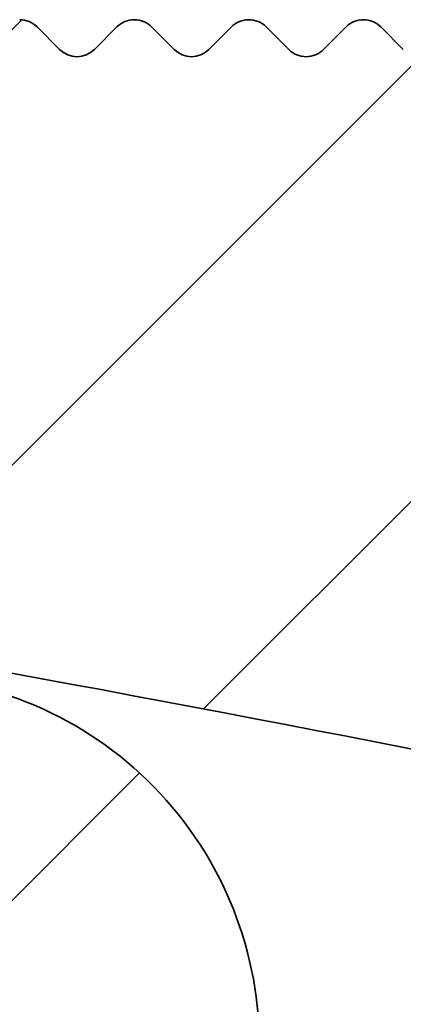
# Model space of a CAD drawing. Units: millimetres. Extents: x -203 to 638, y -100 to 358.
# Drawn here: x -78 to -75, y -8 to 0 of the extents above; entities that cross this region are included whole.
import ezdxf

# ---------------------------------------------------------------- set-up
doc = ezdxf.new("R2010")
doc.units = ezdxf.units.MM
doc.layers.add('AM_8', color=1, linetype='Continuous', lineweight=25)
doc.layers.add('GEO', color=4, linetype='Continuous', lineweight=35)
pattern_1 = [(45, (-1665.061068460281, -97.98847784263035), (-1.767766952966369, 1.767766952966369), [])]

# ---------------------------------------------------------------- blocks, each defined once
blk = doc.blocks.new('FSX 155 Nut-und Federleiste')
at = {"layer": 'AM_8'}
h = blk.add_hatch(dxfattribs=at)
h.set_pattern_fill('_U', color=256, scale=2.5, angle=45, style=0, pattern_type=0)
h.set_pattern_definition(pattern_1)
edge = h.paths.add_edge_path()
edge.add_arc((-263.1822022810386, 1.011293951680699), 1.000000000000117, 257.1368637306894, 347.24106218503346, ccw=False)
edge.add_arc((-322.8340123153471, -260.2144016826434), 266.9500000000106, 77.13686373089016, 83.62675585888957)
edge.add_arc((-293.7562912079413, 0.1167117771301207), 5.000000000000048, 83.62675585882, 175)
edge.add_line((-298.7372646984002, 0.5524904908684505), (-299.0802070134439, -3.367358106912874))
edge.add_arc((-298.0840123153521, -3.454513849660344), 1.000000000000049, 175.0000000000119, 264.4940669063513)
edge.add_arc((-322.8340123153557, -260.2144016826596), 256.9500000000283, 82.60070543941902, 84.49406690635658, ccw=False)
edge.add_arc((-289.6787293646598, -4.908252691935587), 0.4999999999999295, 262.6007054391945, 355.000000000001)
edge.add_line((-289.180632015614, -4.951830563309386), (-289.0972068563228, -3.99827662924244))
edge.add_arc((-288.5991095072768, -4.041854500616211), 0.5000000000001429, 82.38809274000153, 175.0000000000066, ccw=False)
edge.add_arc((-322.8340123153507, -260.2144016826243), 258.9499999999931, 77.02949973577779, 82.38809274000522, ccw=False)
edge.add_arc((-264.8699668893423, -8.553455292748268), 0.7000000000000359, -13.573037287290788, 77.02949973349058, ccw=False)
edge.add_arc((-260.5928520779823, -9.586067945428454), 3.70000000000343, 166.4269627127076, 279.1495785439061)
edge.add_arc((-260.0840123153516, -12.74535300632232), 0.4999999999998682, 279.1495785439499, 409.9947991151466)
edge.add_arc((-257.8340123153521, -10.06440168263165), 2.999999999999657, 90, 229.9947991151423, ccw=False)
edge.add_line((-257.8340123153521, -7.064401682631953), (-257.8340123153521, 15.43559811916649))
edge.add_arc((-257.8330845564519, 15.63559596731366), 0.2000000000002096, 224.9999999999856, 269.73421569986033, ccw=False)
edge.add_line((-257.9745059126894, 15.49417461107623), (-258.1573486251639, 15.67701732355053))
edge.add_arc((-258.2987699814014, 15.53559596731384), 0.1999999999997082, 44.99999999983303, 89.80363983170602)
edge.add_arc((-258.2973991315027, 15.53559596731353), 0.2000000000000974, 90.19636016816341, 135)
edge.add_line((-258.43882048774, 15.67701732355081), (-258.6216632002145, 15.49417461107588))
edge.add_arc((-258.7630845564515, 15.63559596731355), 0.2000000000000901, 224.9999999999395, 314.99999999987335, ccw=False)
edge.add_line((-258.9045059126893, 15.49417461107609), (-259.0873486251637, 15.67701732355052))
edge.add_arc((-259.2287699814015, 15.53559596731375), 0.1999999999999293, 44.99999999980425, 89.80363983170612)
edge.add_arc((-259.2273991315026, 15.53559596731355), 0.200000000000084, 90.19636016822854, 135.0000000000518)
edge.add_line((-259.3688204877401, 15.67701732355081), (-259.5516632002148, 15.49417461107615))
edge.add_arc((-259.693084556452, 15.63559596731349), 0.2000000000000096, 225.0000000000576, 314.9999999999885, ccw=False)
edge.add_line((-259.8345059126891, 15.49417461107615), (-260.017348625164, 15.67701732355081))
edge.add_arc((-260.1587699814015, 15.53559596731387), 0.1999999999998891, 44.99999999988485, 89.80363983170605)
edge.add_arc((-260.1573991315024, 15.53559596731336), 0.2000000000003263, 90.19636016829344, 134.9999999999971)
edge.add_line((-260.2988204877399, 15.67701732355087), (-260.4816632002146, 15.49417461107585))
edge.add_arc((-260.6230845564519, 15.63559596731355), 0.2000000000002508, 225.0000000000403, 314.9999999999194, ccw=False)
edge.add_line((-260.7645059126892, 15.49417461107606), (-260.9473486251638, 15.67701732355053))
edge.add_arc((-261.0887699814014, 15.53559596731384), 0.1999999999997082, 44.99999999983303, 89.80363983170604)
edge.add_arc((-261.0873991315027, 15.53559596731353), 0.2000000000000974, 90.19636016816341, 135.0000000000029)
edge.add_line((-261.22882048774, 15.67701732355081), (-261.4116632002144, 15.49417461107588))
edge.add_arc((-261.5530845564515, 15.63559596731355), 0.2000000000000901, 224.9999999999338, 314.99999999987335, ccw=False)
edge.add_line((-261.6945059126892, 15.49417461107615), (-261.8773486251637, 15.67701732355054))
edge.add_arc((-262.0187699814014, 15.53559596731358), 0.2000000000000498, 44.99999999983879, 89.80363983177133)
edge.add_arc((-262.0173991315023, 15.53559596731361), 0.1999999999999434, 90.19636016835896, 135.0000000000633)
edge.add_line((-262.1588204877398, 15.67701732355081), (-262.3416632002147, 15.49417461107586))
edge.add_arc((-262.4830845564518, 15.63559596731349), 0.2000000000000498, 225.0000000000057, 314.99999999988484, ccw=False)
edge.add_line((-262.6245059126891, 15.49417461107618), (-262.8073486251637, 15.67701732355053))
edge.add_arc((-262.9487699814013, 15.53559596731347), 0.1999999999999695, 44.99999999990789, 89.80363983177146)
edge.add_arc((-262.9473991315028, 15.5355959673137), 0.19999999999987, 90.19636016816362, 135.0000000000432)
edge.add_line((-263.0888204877401, 15.67701732355076), (-263.2716632002146, 15.49417461107586))
edge.add_arc((-263.4130845564516, 15.63559596731355), 0.2000000000000901, 224.9999999999194, 314.99999999987335, ccw=False)
edge.add_line((-263.5545059126894, 15.4941746110762), (-263.737348625164, 15.67701732355053))
edge.add_arc((-263.8787699814015, 15.53559596731387), 0.1999999999996881, 44.99999999982727, 89.8036398317059)
edge.add_arc((-263.8773991315027, 15.53559596731358), 0.1999999999999419, 90.1963601682287, 135.0000000000057)
edge.add_line((-264.01882048774, 15.67701732355081), (-264.2016632002144, 15.49417461107585))
edge.add_arc((-264.3430845564515, 15.63559596731338), 0.1999999999999695, 224.9999999998906, 314.9999999999079, ccw=False)
edge.add_line((-264.4845059126892, 15.49417461107618), (-264.6673486251639, 15.67701732355053))
edge.add_arc((-264.8087699814012, 15.53559596731372), 0.1999999999996278, 44.99999999990213, 89.8036398318363)
edge.add_arc((-264.8073991315023, 15.53559596731364), 0.1999999999998724, 90.19636016835905, 135.0000000000748)
edge.add_line((-264.9488204877398, 15.67701732355079), (-265.1316632002145, 15.49417461107581))
edge.add_arc((-265.2730845564515, 15.63559596731338), 0.2000000000000097, 224.9999999999626, 314.9999999998963, ccw=False)
edge.add_line((-265.414505912689, 15.49417461107603), (-265.5973486251639, 15.67701732355046))
edge.add_arc((-265.7387699814017, 15.53559596731355), 0.2000000000000298, 44.99999999983303, 89.80363983170618)
edge.add_arc((-265.7373991315026, 15.53559596731353), 0.1999999999999569, 90.19636016829382, 135.0000000000115)
edge.add_line((-265.8788204877399, 15.67701732355076), (-266.0616632002143, 15.49417461107579))
edge.add_arc((-266.2030845564516, 15.63559596731344), 0.2000000000002106, 224.9999999999511, 314.99999999993094, ccw=False)
edge.add_line((-266.3445059126891, 15.49417461107615), (-266.5273486251638, 15.67701732355046))
edge.add_arc((-266.6687699814013, 15.53559596731372), 0.1999999999997484, 44.99999999984455, 89.80363983177111)
edge.add_arc((-266.6673991315026, 15.53559596731358), 0.1999999999998424, 90.19636016822878, 135.0000000000374)
edge.add_line((-266.8088204877399, 15.6770173235507), (-266.9916632002148, 15.49417461107581))
edge.add_arc((-267.1330845564519, 15.63559596731344), 0.2000000000000498, 225.0000000000086, 314.99999999988484, ccw=False)
edge.add_line((-267.2745059126892, 15.49417461107609), (-267.4573486251638, 15.67701732355046))
edge.add_arc((-267.5987699814011, 15.53559596731367), 0.1999999999996278, 44.99999999990213, 89.8036398318363)
edge.add_arc((-267.5973991315027, 15.5355959673133), 0.2000000000001408, 90.1963601682285, 134.9999999999568)
edge.add_line((-267.73882048774, 15.67701732355081), (-267.9216632002147, 15.49417461107581))
edge.add_arc((-268.0630845564519, 15.63559596731349), 0.2000000000002508, 225.0000000000432, 314.9999999999194, ccw=False)
edge.add_line((-268.2045059126892, 15.49417461107598), (-268.3873486251639, 15.67701732355046))
edge.add_arc((-268.5287699814014, 15.53559596731361), 0.1999999999998288, 44.99999999986758, 89.8036398317061)
edge.add_arc((-268.5273991315028, 15.53559596731341), 0.2000000000000406, 90.19636016816347, 134.9999999999827)
edge.add_line((-268.66882048774, 15.67701732355081), (-268.8516632002145, 15.49417461107582))
edge.add_arc((-268.9930845564515, 15.63559596731349), 0.2000000000000901, 224.9999999999395, 314.99999999987335, ccw=False)
edge.add_line((-269.1345059126893, 15.49417461107603), (-269.3173486251637, 15.67701732355046))
edge.add_arc((-269.4587699814012, 15.53559596731372), 0.1999999999997484, 44.99999999984455, 89.80363983177112)
edge.add_arc((-269.4573991315026, 15.53559596731341), 0.2000000000000413, 90.1963601682286, 134.999999999977)
edge.add_line((-269.5988204877399, 15.67701732355081), (-269.7816632002146, 15.49417461107581))
edge.add_arc((-269.9230845564516, 15.63559596731344), 0.2000000000000498, 224.9999999999597, 314.99999999988484, ccw=False)
edge.add_line((-270.0645059126891, 15.49417461107612), (-270.2473486251638, 15.67701732355047))
edge.add_arc((-270.3887699814011, 15.53559596731358), 0.1999999999996881, 44.9999999999194, 89.80363983177112)
edge.add_arc((-270.3873991315027, 15.53559596731318), 0.20000000000014, 90.19636016816335, 134.9999999999367)
edge.add_line((-270.5288204877399, 15.67701732355076), (-270.7116632002146, 15.49417461107579))
edge.add_arc((-270.8530845564517, 15.63559596731349), 0.2000000000000901, 224.9999999999194, 314.99999999987335, ccw=False)
edge.add_line((-270.9945059126894, 15.49417461107615), (-271.1773486251639, 15.67701732355047))
edge.add_arc((-271.3187699814014, 15.53559596731347), 0.1999999999999393, 44.99999999989925, 89.80363983170612)
edge.add_arc((-271.317399131503, 15.53559596731336), 0.1999999999999545, 90.1963601680984, 134.9999999999338)
edge.add_line((-271.45882048774, 15.67701732355076), (-271.6416632002145, 15.49417461107581))
edge.add_arc((-271.7830845564515, 15.63559596731349), 0.2000000000000901, 224.9999999999338, 314.99999999987335, ccw=False)
edge.add_line((-271.9245059126893, 15.49417461107609), (-272.1073486251637, 15.67701732355049))
edge.add_arc((-272.248769981401, 15.53559596731358), 0.199999999999678, 44.99999999991652, 89.80363983177112)
edge.add_arc((-272.247399131503, 15.53559596731341), 0.1999999999999111, 90.19636016803331, 134.9999999998762)
edge.add_line((-272.3888204877398, 15.67701732355087), (-272.5716632002147, 15.49417461107582))
edge.add_arc((-272.7130845564518, 15.63559596731344), 0.2000000000000498, 225.0000000000086, 314.99999999988484, ccw=False)
edge.add_line((-272.8545059126891, 15.49417461107609), (-273.0373486251638, 15.67701732355046))
edge.add_arc((-273.178769981401, 15.53559596731367), 0.1999999999996278, 44.99999999990213, 89.8036398318363)
edge.add_arc((-273.1773991315026, 15.5355959673133), 0.2000000000001408, 90.1963601682285, 134.9999999999568)
edge.add_line((-273.3188204877399, 15.67701732355081), (-273.5016632002146, 15.49417461107581))
edge.add_arc((-273.6430845564516, 15.63559596731349), 0.2000000000000901, 224.9999999999194, 314.99999999987335, ccw=False)
edge.add_line((-273.7845059126894, 15.49417461107615), (-273.9673486251638, 15.67701732355047))
edge.add_arc((-274.1087699814016, 15.53559596731347), 0.20000000000008, 44.99999999984743, 89.80363983170619)
edge.add_arc((-274.1073991315027, 15.53559596731341), 0.2000000000000271, 90.1963601682286, 134.9999999999798)
edge.add_line((-274.24882048774, 15.67701732355081), (-274.4316632002146, 15.4941746110761))
edge.add_arc((-274.5730845564519, 15.63559596731349), 0.2000000000000498, 225.0000000000202, 314.9999999999769, ccw=False)
edge.add_line((-274.7145059126892, 15.49417461107609), (-274.8973486251637, 15.67701732355046))
edge.add_arc((-275.0387699814012, 15.53559596731344), 0.1999999999999494, 44.99999999990213, 89.80363983183649)
edge.add_arc((-275.0373991315025, 15.53559596731355), 0.1999999999998716, 90.1963601682939, 135.0000000000202)
edge.add_line((-275.1788204877398, 15.67701732355076), (-275.3616632002147, 15.49417461107582))
edge.add_arc((-275.5030845564518, 15.63559596731349), 0.2000000000000901, 225.0000000000202, 314.99999999987335, ccw=False)
edge.add_line((-275.6445059126891, 15.49417461107609), (-275.8273486251637, 15.67701732355046))
edge.add_arc((-275.9687699814012, 15.5355959673133), 0.2000000000000398, 44.99999999992804, 89.80363983177148)
edge.add_arc((-275.9673991315026, 15.53559596731353), 0.199999999999885, 90.19636016822874, 135.0000000000202)
edge.add_line((-276.1088204877399, 15.6770173235507), (-276.2916632002145, 15.49417461107579))
edge.add_arc((-276.4330845564516, 15.63559596731344), 0.2000000000000498, 224.9999999999252, 314.99999999988484, ccw=False)
edge.add_line((-276.5745059126893, 15.49417461107606), (-276.7573486251638, 15.67701732355047))
edge.add_arc((-276.8987699814013, 15.53559596731364), 0.1999999999998187, 44.99999999986471, 89.80363983170605)
edge.add_arc((-276.8973991315027, 15.5355959673135), 0.1999999999999411, 90.19636016816355, 135.0000000000202)
edge.add_line((-277.0388204877399, 15.6770173235507), (-277.2216632002146, 15.49417461107582))
edge.add_arc((-277.3630845564517, 15.63559596731344), 0.2000000000000498, 224.9999999999741, 314.99999999988484, ccw=False)
edge.add_line((-277.5045059126892, 15.49417461107603), (-277.6873486251638, 15.67701732355046))
edge.add_arc((-277.8287699814014, 15.53559596731372), 0.1999999999997484, 44.99999999984455, 89.80363983170605)
edge.add_arc((-277.8273991315023, 15.53559596731324), 0.2000000000003121, 90.19636016829344, 135.0000000000605)
edge.add_line((-277.96882048774, 15.67701732355067), (-278.1516632002147, 15.49417461107581))
edge.add_arc((-278.2930845564517, 15.63559596731344), 0.2000000000000498, 225.0000000000202, 314.99999999988484, ccw=False)
edge.add_line((-278.434505912689, 15.49417461107603), (-278.6173486251639, 15.67701732355046))
edge.add_arc((-278.7587699814017, 15.53559596731355), 0.2000000000000298, 44.99999999983303, 89.80363983164106)
edge.add_arc((-278.7573991315028, 15.53559596731341), 0.2000000000001116, 90.19636016816338, 134.9999999999971)
edge.add_line((-278.8988204877401, 15.6770173235507), (-279.0816632002145, 15.49417461107581))
edge.add_arc((-279.2230845564518, 15.63559596731338), 0.2000000000001704, 224.9999999999683, 314.9999999999424, ccw=False)
edge.add_line((-279.3645059126893, 15.49417461107603), (-279.5473486251637, 15.67701732355077))
edge.add_arc((-279.6887699814013, 15.53559596731353), 0.20000000000008, 44.99999999993955, 89.80363983177139)
edge.add_arc((-279.6873991315026, 15.53559596731347), 0.2000000000000698, 90.19636016822857, 135.0000000000633)
edge.add_line((-279.8288204877401, 15.67701732355067), (-280.0116632002146, 15.49417461107609))
edge.add_arc((-280.1530845564519, 15.63559596731344), 0.2000000000000096, 225.0000000000259, 314.9999999999885, ccw=False)
edge.add_line((-280.2945059126891, 15.49417461107603), (-280.4773486251638, 15.67701732355077))
edge.add_arc((-280.6187699814011, 15.53559596731364), 0.1999999999998589, 44.99999999996834, 89.8036398317713)
edge.add_arc((-280.6173991315022, 15.53559596731324), 0.2000000000003263, 90.19636016829344, 135.0000000000605)
edge.add_line((-280.75882048774, 15.67701732355067), (-280.9416632002146, 15.49417461107609))
edge.add_arc((-281.0830845564519, 15.63559596731344), 0.2000000000000096, 224.9999999999654, 314.9999999999885, ccw=False)
edge.add_line((-281.2245059126894, 15.49417461107609), (-281.4073486251639, 15.67701732355076))
edge.add_arc((-281.5487699814012, 15.53559596731344), 0.1999999999999895, 45.00000000000576, 89.80363983177142)
edge.add_arc((-281.5473991315027, 15.53559596731338), 0.2000000000000974, 90.19636016816341, 134.9999999999971)
edge.add_line((-281.68882048774, 15.6770173235507), (-281.8716632002145, 15.4941746110761))
edge.add_arc((-282.0130845564518, 15.63559596731338), 0.1999999999999695, 224.9999999999798, 315, ccw=False)
edge.add_line((-282.1545059126893, 15.49417461107598), (-282.3373486251637, 15.67701732355077))
edge.add_arc((-282.4787699814012, 15.53559596731353), 0.2000000000000901, 44.99999999994242, 89.80363983177135)
edge.add_arc((-282.4773991315026, 15.53559596731347), 0.2000000000000556, 90.1963601682286, 135.0000000000605)
edge.add_line((-282.6188204877401, 15.67701732355067), (-282.8016632002145, 15.49417461107609))
edge.add_arc((-282.9430845564518, 15.63559596731344), 0.2000000000000096, 225.0000000000259, 314.9999999999885, ccw=False)
edge.add_line((-283.0845059126891, 15.49417461107603), (-283.2673486251638, 15.67701732355077))
edge.add_arc((-283.4087699814011, 15.53559596731361), 0.199999999999869, 44.99999999997122, 89.8036398317713)
edge.add_arc((-283.4073991315022, 15.5355959673133), 0.2000000000002269, 90.19636016829354, 135.000000000072)
edge.add_line((-283.5488204877399, 15.6770173235507), (-283.7316632002146, 15.49417461107609))
edge.add_arc((-283.8730845564519, 15.63559596731349), 0.2000000000000498, 224.9999999999741, 314.9999999999769, ccw=False)
edge.add_line((-284.0145059126894, 15.49417461107609), (-284.1973486251638, 15.67701732355074))
edge.add_arc((-284.3387699814014, 15.53559596731353), 0.20000000000008, 44.99999999993955, 89.80363983170625)
edge.add_arc((-284.3373991315025, 15.53559596731336), 0.2000000000001834, 90.19636016822845, 135.0000000000346)
edge.add_line((-284.47882048774, 15.6770173235507), (-284.6616632002144, 15.49417461107608))
edge.add_arc((-284.8030845564517, 15.63559596731338), 0.1999999999999695, 224.999999999977, 315, ccw=False)
edge.add_line((-284.9445059126892, 15.49417461107598), (-285.1273486251637, 15.6770173235507))
edge.add_arc((-285.2687699814012, 15.5355959673131), 0.2000000000003513, 45.00000000001728, 89.8036398317716)
edge.add_arc((-285.2673991315025, 15.53559596731347), 0.1999999999998708, 90.19636016822878, 135.0000000000202)
edge.add_line((-285.4088204877398, 15.67701732355064), (-285.5916632002145, 15.49417461107603))
edge.add_arc((-285.7330845564518, 15.63559596731338), 0.2000000000000096, 225.0000000000259, 314.9999999999885, ccw=False)
edge.add_line((-285.8745059126891, 15.49417461107598), (-286.0573486251637, 15.67701732355071))
edge.add_arc((-286.198769981401, 15.53559596731333), 0.2000000000000298, 45.00000000001728, 89.80363983177145)
edge.add_arc((-286.1973991315028, 15.53559596731347), 0.1999999999999119, 90.19636016809845, 135.0000000000202)
edge.add_line((-286.3388204877401, 15.67701732355067), (-286.5216632002146, 15.49417461107603))
edge.add_arc((-286.6630845564518, 15.63559596731349), 0.2000000000000901, 225.000000000046, 314.99999999996544, ccw=False)
edge.add_line((-286.8045059126891, 15.49417461107598), (-286.9873486251638, 15.6770173235507))
edge.add_arc((-287.1287699814011, 15.53559596731347), 0.1999999999999293, 44.99999999998848, 90.00000000006513)
edge.add_arc((-287.1280845203723, 15.53559714195862), 0.2000000000003304, 90.19637050434875, 135)
edge.add_line((-287.2695058766099, 15.67701849819613), (-287.4523485890845, 15.4941757857214))
edge.add_arc((-287.5937699453218, 15.63559714195887), 0.2000000000000901, 225.0000000000403, 314.99999999996544, ccw=False)
edge.add_line((-287.7351913015591, 15.49417578572138), (-287.9180340140338, 15.67701849819608))
edge.add_arc((-288.0594553702713, 15.5355971419589), 0.2000000000000398, 44.99999999992804, 89.80363983170625)
edge.add_arc((-288.0580845203724, 15.53559714195885), 0.200000000000084, 90.19636016822854, 135.0000000000576)
edge.add_line((-288.1995058766099, 15.67701849819608), (-288.3823485890846, 15.49417578572142))
edge.add_arc((-288.5237699453219, 15.63559714195887), 0.2000000000000901, 225.0000000000288, 314.99999999996544, ccw=False)
edge.add_line((-288.6651913015592, 15.49417578572144), (-288.8480340140338, 15.67701849819608))
edge.add_arc((-288.9894553702713, 15.53559714195907), 0.1999999999999293, 44.99999999989637, 89.80363983170612)
edge.add_arc((-288.9880845203725, 15.53559714195885), 0.200000000000084, 90.19636016822854, 135.0000000000662)
edge.add_line((-289.12950587661, 15.67701849819605), (-289.3123485890844, 15.49417578572141))
edge.add_arc((-289.4537699453217, 15.63559714195887), 0.2000000000001001, 224.9999999999827, 314.9999999999626, ccw=False)
edge.add_line((-289.5951913015592, 15.49417578572147), (-289.7780340140337, 15.67701849819609))
edge.add_arc((-289.9194553702712, 15.53559714195893), 0.2000000000000298, 44.99999999992516, 89.80363983177135)
edge.add_arc((-289.9180845203725, 15.53559714195873), 0.2000000000001977, 90.19636016822845, 135.000000000023)
edge.add_line((-290.05950587661, 15.67701849819613), (-290.2423485890845, 15.49417578572142))
edge.add_arc((-290.383769945322, 15.63559714195893), 0.200000000000291, 225.0000000000202, 315, ccw=False)
edge.add_line((-290.5251913015593, 15.49417578572152), (-290.7080340140337, 15.67701849819606))
edge.add_arc((-290.8494553702712, 15.53559714195893), 0.2000000000000298, 44.99999999992516, 89.80363983170625)
edge.add_arc((-290.8480845203724, 15.53559714195879), 0.2000000000001692, 90.19636016822847, 135.0000000000288)
edge.add_line((-290.9895058766099, 15.67701849819613), (-291.1723485890845, 15.4941757857214))
edge.add_arc((-291.3137699453218, 15.63559714195881), 0.2000000000000498, 225.000000000023, 314.9999999999769, ccw=False)
edge.add_line((-291.4551913015591, 15.49417578572141), (-291.6380340140338, 15.67701849819608))
edge.add_arc((-291.7794553702713, 15.53559714195862), 0.2000000000002408, 44.9999999999856, 89.80363983177155)
edge.add_arc((-291.7780845203727, 15.53559714195887), 0.1999999999999419, 90.1963601682287, 135.0000000000202)
edge.add_line((-291.9195058766099, 15.67701849819608), (-292.1023485890844, 15.49417578572142))
edge.add_arc((-292.2437699453217, 15.63559714195881), 0.2000000000000498, 224.9999999999798, 314.9999999999769, ccw=False)
edge.add_line((-292.3851913015592, 15.49417578572141), (-292.5680340140336, 15.67701849819609))
edge.add_arc((-292.7094553702709, 15.5355971419587), 0.2000000000000298, 45.00000000001728, 89.80363983177145)
edge.add_arc((-292.7080845203727, 15.5355971419589), 0.1999999999998835, 90.19636016809847, 135.0000000000144)
edge.add_line((-292.84950587661, 15.67701849819611), (-293.0323485890844, 15.49417578572141))
edge.add_arc((-293.1737699453217, 15.63559714195887), 0.2000000000000901, 225.000000000046, 314.99999999996544, ccw=False)
edge.add_line((-293.315191301559, 15.49417578572135), (-293.4980340140339, 15.67701849819608))
edge.add_arc((-293.6394553702712, 15.53559714195902), 0.1999999999998187, 44.99999999995682, 90)
edge.add_arc((-293.6387696928987, 15.53559831734606), 0.19999999999995, 90.19643248257526, 135.0000000000202)
edge.add_line((-293.780191049136, 15.67701967358326), (-293.9630337616104, 15.49417696110861))
edge.add_arc((-294.1044551178479, 15.63559831734605), 0.2000000000002508, 225.0000000000202, 315.0000000000115, ccw=False)
edge.add_line((-294.2458764740852, 15.49417696110865), (-294.4287191865599, 15.67701967358325))
edge.add_arc((-294.570140543349, 15.53559831757471), 0.2000000002284342, 44.99999984187824, 89.99999984191066)
edge.add_line((-294.5701405427972, 15.73559831780324), (-299.3340123153521, 15.7355983174796))
edge.add_arc((-299.3340123153521, 14.83455494961427), 0.9010433678653129, 90, 265.1165465202787)
edge.add_arc((-322.8340123153478, -260.2144016826045), 275.1499999999727, 78.41238283430101, 85.1165465202867, ccw=False)
edge.add_arc((-267.505414923846, 9.621564805695897), 0.3000000000020303, 258.4123828296727, 300.6175793102527)
edge.add_arc((-266.3340123153637, 7.642217456494819), 1.999999999986704, 35.56040170381482, 120.6175793112069, ccw=False)
edge.add_arc((-264.462955688698, 8.979807490781582), 0.3000000000160176, 215.5604038736182, 257.7655981823523)
edge.add_arc((-322.8340123176874, -260.214401693377), 275.1500000186248, 77.55953378142777, 77.7655981823529, ccw=False)
edge.add_arc((-264.2060804215696, 5.545618083341225), 2.999999999999978, -12.758937817057813, 77.55953378142561, ccw=False)
edge.add_line((-261.2801567782942, 4.883069342702527), (-262.2068943999386, 0.7904443715033551))
h = blk.add_hatch(dxfattribs=at)
h.set_pattern_fill('_U', color=256, scale=2.5, angle=45, style=0, pattern_type=0)
h.set_pattern_definition(pattern_1)
edge = h.paths.add_edge_path()
edge.add_line((-277.0551020741409, 3.339276677445838), (-277.1006581833083, 3.103259441301589))
edge.add_arc((-321.3137716453639, -251.8921142412241), 258.800000002897, 79.23300846117633, 80.16340057425799, ccw=False)
edge.add_arc((-272.8164985763485, 3.137637957168323), 0.7999999999998874, 259.2330084602181, 349.0751068485829)
edge.add_line((-272.0309974049844, 2.986020313783769), (-271.2871494316466, 6.839750270905967))
edge.add_arc((-274.2327788242335, 7.408316433617216), 2.999999999975295, 349.0751068481214, 439.7685913183099)
edge.add_line((-273.6999061196429, 10.3606115883322), (-274.2776991914611, 10.46489999471591))
edge.add_arc((-274.3309864619036, 10.16967047924234), 0.299999999996618, 79.76859132148664, 213.0077044787112)
edge.add_arc((-275.5888824472347, 9.352542771917825), 1.199999999999906, -99.94086968595178, 33.00770447897139, ccw=False)
edge.add_arc((-322.8340123109324, -260.2144016776402), 272.4757932951119, 80.05913031480075, 80.13138689527649)
edge.add_line((-276.1345422198081, 8.229665913745976), (-276.7093288504452, 8.291776606576917))
edge.add_arc((-276.5830947433701, 9.459976054535502), 1.174999999999912, 237.28892870531058, 263.8326234131001, ccw=False)
edge.add_arc((-276.6727469741202, 9.540259854317156), 1.199999999999955, 127.3408479466654, 242.97145609345068, ccw=False)
edge.add_arc((-277.582580020176, 10.73282173040781), 0.3000000000000957, 307.3408479429218, 440.5184285988615)
edge.add_arc((-322.8340123150433, -260.2144016831679), 275.0000000004788, 80.51842859599742, 81.1482401474348)
edge.add_arc((-280.548195199887, 11.31266818495399), 0.1999999999977744, 81.14824013856554, 126.231797559069)
edge.add_line((-280.6664058833067, 11.47399466859704), (-280.8746591197685, 11.32139878445007))
edge.add_arc((-280.9928698031931, 11.48272526809197), 0.1999999999999579, 216.2587450537617, 306.23179756041975, ccw=False)
edge.add_line((-281.154140671852, 11.36443872227173), (-281.3068344852973, 11.5726201664278))
edge.add_arc((-281.4681053539559, 11.45433362060777), 0.1999999999999013, 36.25874505376081, 126.4258598801183)
edge.add_line((-281.5868617753474, 11.61525879694207), (-281.7945969719703, 11.46195843021295))
edge.add_arc((-281.9133533933618, 11.62288360654739), 0.1999999999999692, 216.4528073733524, 306.4258598800917, ccw=False)
edge.add_line((-282.0742226980849, 11.50405151156488), (-282.2276207503887, 11.71171458460546))
edge.add_arc((-282.3884900551118, 11.59288248962304), 0.1999999999999845, 36.45280737332951, 126.6199221997002)
edge.add_line((-282.5077908521037, 11.7534045125266), (-282.7150056257626, 11.59940142186728))
edge.add_arc((-282.8343064227545, 11.75992344477098), 0.199999999999969, 216.6468696929445, 306.61992219967595, ccw=False)
edge.add_line((-282.9947723180594, 11.64054716386025), (-283.1488728494492, 11.84768948348791))
edge.add_arc((-283.3093387447539, 11.72831320257737), 0.1999999999999356, 36.64686969295077, 126.813984519325)
edge.add_line((-283.4291825487351, 11.88843023055162), (-283.6358745222756, 11.73372618267594))
edge.add_arc((-283.7557183262568, 11.8938432106502), 0.1999999999999975, 216.8409320126206, 306.813984519325, ccw=False)
edge.add_line((-283.9157789712883, 11.77392411328859), (-284.0705802139323, 11.98054330317952))
edge.add_arc((-284.2306408589641, 11.86062420581803), 0.1999999999999541, 36.84093201255551, 127.0080468388862)
edge.add_line((-284.3510262950938, 12.02033440201055), (-284.5571930973585, 11.86493117167342))
edge.add_arc((-284.6775785334883, 12.02464136786588), 0.1999999999999387, 217.0349943321849, 307.008046838896, ccw=False)
edge.add_line((-284.8372320920414, 11.90418082975768), (-284.9927322700696, 12.11027451958951))
edge.add_arc((-285.152385828623, 11.98981398148155), 0.2000000000000383, 37.03499433209362, 127.2021091584296)
edge.add_line((-285.2733115158469, 12.14911551370693), (-285.4789507817031, 11.99301488368425))
edge.add_arc((-285.5998764689273, 12.15231641590989), 0.2000000000001594, 217.2290566517438, 307.20210915843717, ccw=False)
edge.add_line((-285.7591211094664, 12.03131581897091), (-285.9153184389904, 12.23688164444982))
edge.add_arc((-286.0745630795298, 12.11588104751095), 0.2000000000001565, 37.22905665168172, 127.3961714780322)
edge.add_line((-286.1960276305963, 12.27477208827204), (-286.4011370009632, 12.11797584934114))
edge.add_arc((-286.52260155203, 12.27686689010204), 0.1999999999998257, 217.4231189713668, 307.396171478121, ccw=False)
edge.add_line((-286.6814354477103, 12.15532762244342), (-286.8383281368444, 12.36036322533134))
edge.add_arc((-286.997162032525, 12.23882395767279), 0.2000000000000909, 37.42311897130134, 127.5902337976482)
edge.add_line((-287.1191640540005, 12.3973026841816), (-287.3237411758764, 12.23981263509867))
edge.add_arc((-287.4457431973522, 12.39829136160722), 0.1999999999998434, 217.6171812910043, 307.59023379774203, ccw=False)
edge.add_line((-287.6041645260411, 12.27621481751981), (-287.7617507749221, 12.48071784566108))
edge.add_arc((-287.9201721036113, 12.35864130157367), 0.1999999999999406, 37.61718129096457, 127.7842961173477)
edge.add_line((-288.0427101958967, 12.51670589577222), (-288.2467527223855, 12.35852384325283))
edge.add_arc((-288.3692908146704, 12.51658843745142), 0.1999999999999896, 217.8112436105345, 307.78429611723226, ccw=False)
edge.add_line((-288.5272977589691, 12.39397601738969), (-288.6855757597775, 12.59794412473858))
edge.add_arc((-288.8435827040762, 12.47533170467673), 0.2000000000000666, 37.81124361056022, 127.9783584368127)
edge.add_line((-288.9666554614212, 12.63298035325803), (-289.1701610517605, 12.47410811195702))
edge.add_arc((-289.2932338091055, 12.6317567605382), 0.1999999999999219, 218.0053059301623, 307.97835843683026, ccw=False)
edge.add_line((-289.4508245563677, 12.508609871104), (-289.6097924933486, 12.71204071775074))
edge.add_arc((-289.7673832406108, 12.58889382831688), 0.1999999999997691, 38.00530593008529, 128.1724207564092)
edge.add_line((-289.8909892511329, 12.74612472274532), (-290.0939555707189, 12.58656411523518))
edge.add_arc((-290.2175615812412, 12.7437950096635), 0.1999999999999231, 218.1993682497969, 308.172420756478, ccw=False)
edge.add_line((-290.3747343235957, 12.6201150635903), (-290.5343903730784, 12.82300631578951))
edge.add_arc((-290.6915631154332, 12.69932636971649), 0.1999999999998555, 38.19936824971506, 128.3664830760483)
edge.add_line((-290.8157009611323, 12.85613770624937), (-291.0181256815481, 12.6958905629991))
edge.add_arc((-291.142263527247, 12.85270189953187), 0.1999999999998912, 218.393430569312, 308.3664830760174, ccw=False)
edge.add_line((-291.2990164616185, 12.72849031566832), (-291.459358792039, 12.93083964586421))
edge.add_arc((-291.6161117264105, 12.80662806200067), 0.199999999999933, 38.39343056931199, 128.5605453956043)
edge.add_line((-291.7407799831847, 12.96301804170807), (-291.9426607822268, 12.80208620106296))
edge.add_arc((-292.0673290390012, 12.9584761807703), 0.2000000000000667, 218.5874928888904, 308.5605453956654, ccw=False)
edge.add_line((-292.2236603671297, 12.83373438406377), (-292.3846871390506, 13.03553947091721))
edge.add_arc((-292.5410184671791, 12.91079767421087), 0.1999999999998959, 38.58749288884271, 128.7546077151783)
edge.add_line((-292.666215704842, 13.06676450299676), (-292.8675502665465, 12.90514981115692))
edge.add_arc((-292.9927475042098, 13.0611166399427), 0.2000000000000425, 218.781555208484, 308.75460771530027, ccw=False)
edge.add_line((-293.1486554326721, 12.93584606142323), (-293.3103647988046, 13.13710458983932))
edge.add_arc((-293.4662727272669, 13.01183401132008), 0.1999999999998521, 38.78155520842684, 128.9486700348297)
edge.add_line((-293.591997509564, 13.16737589994284), (-293.7927835242333, 13.00508021094171))
edge.add_arc((-293.9185083065306, 13.16062209956434), 0.1999999999999962, 218.9756175280733, 308.94867003490333, ccw=False)
edge.add_line((-294.0739910467607, 13.0348241763281), (-294.2363811519851, 13.23553383748165))
edge.add_arc((-294.3918638922153, 13.10973591424559), 0.1999999999999306, 38.9756175280322, 129.1427323544379)
edge.add_line((-294.5181147768396, 13.26485107833852), (-294.7183499410696, 13.10187625402163))
edge.add_arc((-294.8446008256938, 13.25699141811472), 0.2000000000000222, 219.169679847661, 309.1427323543514, ccw=False)
edge.add_line((-294.9996565940035, 13.13066759330766), (-295.1627255753911, 13.33082608467014))
edge.add_arc((-295.317781343701, 13.20450225986306), 0.2000000000001616, 39.16967984761668, 129.3367946739595)
edge.add_line((-295.4445568823101, 13.35918891995473), (-295.6442388990151, 13.19553682995947))
edge.add_arc((-295.7710144376244, 13.35022349005126), 0.2000000000000783, 219.3637421672492, 309.3367946739918, ccw=False)
edge.add_line((-295.9256414552237, 13.22337521285229), (-296.0893874420574, 13.42298023821824))
edge.add_arc((-296.2440144596567, 13.29613196101903), 0.2000000000001459, 39.36374216729641, 129.5308569935579)
edge.add_line((-296.3713131978898, 13.45038834255379), (-296.5704397763307, 13.28606086428677))
edge.add_arc((-296.6977385145642, 13.44031724582143), 0.2000000000000545, 219.5578044868874, 309.53085699367915, ccw=False)
edge.add_line((-296.8519350075815, 13.31294597142596), (-297.0163561213772, 13.51199524093855))
edge.add_arc((-297.1705526143946, 13.38462396654305), 0.2000000000000679, 39.55780448685225, 129.7249193131936)
edge.add_line((-297.2983730918888, 13.53844829990143), (-297.4969419476979, 13.37344731851688))
edge.add_arc((-297.6247624251921, 13.52727165187522), 0.1999999999999584, 219.7518668064843, 309.72491931320656, ccw=False)
edge.add_line((-297.7785266246951, 13.39937884147847), (-297.9436209792245, 13.59787007165708))
edge.add_arc((-298.0973851787276, 13.46997726126068), 0.1999999999997359, 39.75186680639663, 129.9189816327256)
edge.add_line((-298.2257259291339, 13.62336778177962), (-298.4237347843421, 13.45769519015843))
edge.add_arc((-298.5520755347486, 13.61108571067726), 0.1999999999998934, 219.9459291260694, 309.9189816327939, ccw=False)
edge.add_line((-298.705405676764, 13.48267283145765), (-298.8711713780749, 13.68060374522369))
edge.add_arc((-299.0245015200903, 13.55219086600411), 0.1999999999998203, 39.94592912605695, 130.1130439523951)
edge.add_line((-299.1533610710924, 13.70514581399718), (-299.3508076541539, 13.53880351272474))
edge.add_arc((-299.4796672051559, 13.69175846071792), 0.200000000000106, 220.1399914456269, 310.11304395237414, ccw=False)
edge.add_line((-299.6325615306903, 13.56282698581978), (-299.7989966771286, 13.76019531252224))
edge.add_arc((-299.9518910026632, 13.63126383762418), 0.200000000000179, 40.13999144557866, 130.3071062719228)
edge.add_line((-300.0812678759917, 13.78378145840185), (-300.278149921812, 13.61677135574658))
edge.add_arc((-300.4075267951405, 13.76928897652445), 0.2000000000000101, 220.3340537652119, 310.30710627188586, ccw=False)
edge.add_line((-300.5599835501996, 13.63984038504159), (-300.7270862324324, 13.83664386048348))
edge.add_arc((-300.8795429874915, 13.70719526900055), 0.2000000000001754, 40.33405376522435, 130.5011685915732)
edge.add_line((-301.0094356989437, 13.85927381289025), (-301.2057509489043, 13.69159782478189))
edge.add_arc((-301.3356436603563, 13.84367636867168), 0.1999999999999407, 220.528116084799, 310.50116859150785, ccw=False)
edge.add_line((-301.4876610959657, 13.7137121456303), (-301.6554293970012, 13.90994851209426))
edge.add_arc((-301.8074468326106, 13.77998428905286), 0.2000000000000391, 40.52811608479283, 130.6952309111418)
edge.add_line((-301.937853892065, 13.93162201141919), (-302.1336000940498, 13.76328206142584))
edge.add_arc((-302.2640071535045, 13.91491978379227), 0.2000000000002398, 220.7221784044087, 310.6952309111699, ccw=False)
edge.add_line((-302.4155835257297, 13.78444142013362), (-302.5840155209407, 13.98010842640841))
edge.add_arc((-302.735591893166, 13.84963006274987), 0.1999999999999243, 40.72217840438397, 130.8892932306985)
edge.add_line((-302.866511804601, 14.00082522401433), (-303.0616867130223, 13.83182324332141))
edge.add_arc((-303.1926066244573, 13.98301840458598), 0.1999999999999655, 220.9162407240029, 310.8892932306718, ccw=False)
edge.add_line((-303.3437401944238, 13.85202739714967), (-303.5128339515691, 14.04712279855569))
edge.add_arc((-303.6639675215356, 13.91613179111968), 0.1999999999998233, 40.91624072394134, 131.0833555503539)
edge.add_line((-303.7953987830467, 14.06688265678088), (-303.9900001588694, 13.89722058416882))
edge.add_arc((-304.1214314203805, 14.04797144982982), 0.1999999999998739, 221.11030304358, 311.083355550386, ccw=False)
edge.add_line((-304.2721204542936, 13.91646930133652), (-304.44187403354, 14.11099085975192))
edge.add_arc((-304.5925630674531, 13.97948871125871), 0.1999999999999516, 41.11030304355543, 131.277417869883)
edge.add_line((-304.7245041712686, 14.12979355191229), (-304.9185297820386, 13.95947333373327))
edge.add_arc((-305.0504708858543, 14.10977817438666), 0.1999999999998994, 221.3043653631801, 311.27741786995875, ccw=False)
edge.add_line((-305.2007136550187, 13.97776639342069), (-305.3711251089637, 14.17171187730619))
edge.add_arc((-305.5213678781281, 14.03970009634028), 0.1999999999999312, 41.30436536316792, 131.4714801895339)
edge.add_line((-305.6538173106285, 14.18955718769848), (-305.8472649304958, 14.01858077785536))
edge.add_arc((-305.9797143629962, 14.16843786921348), 0.1999999999999782, 221.4984276827585, 311.47148018954744, ccw=False)
edge.add_line((-306.1295091438365, 14.0359179702057), (-306.300576517531, 14.22928515463114))
edge.add_arc((-306.450371298371, 14.09676525562324), 0.1999999999999202, 41.49842768281992, 131.6655425091129)
edge.add_line((-306.5833275401044, 14.24617287853499), (-306.7761949498506, 14.07454223845846))
edge.add_arc((-306.9091511915838, 14.22394986137013), 0.1999999999997999, 221.6924900023403, 311.66554250908047, ccw=False)
edge.add_line((-307.0584962656635, 14.09092336458045), (-307.2302175966333, 14.28371003124921))
edge.add_arc((-307.3795626707129, 14.1506835344596), 0.1999999999998437, 41.69249000237453, 131.8596048287053)
edge.add_line((-307.5130241964137, 14.29963997493005), (-307.7053091834755, 14.12735707355606))
edge.add_arc((-307.8387707091765, 14.27631351402638), 0.2000000000000884, 221.886552322018, 311.8596048287755, ccw=False)
edge.add_line((-307.9876643632181, 14.14278194552637), (-308.1600376814868, 14.33498588280216))
edge.add_arc((-308.3089313355288, 14.20145431430237), 0.1999999999999923, 41.88655232188253, 132.0536671482464)
edge.add_line((-308.4428966141345, 14.34995786351257), (-308.6345969726308, 14.1770246772596))
edge.add_arc((-308.768562251237, 14.32552822646969), 0.2000000000000653, 222.0806146415756, 312.0536671483649, ccw=False)
edge.add_line((-308.9170027771422, 14.19149311812518), (-309.0900261052539, 14.38311212105688))
edge.add_arc((-309.2384666311591, 14.24907701271221), 0.1999999999999765, 42.0806146416088, 132.2477294679)
edge.add_line((-309.372934125829, 14.39712596703882), (-309.5640476565854, 14.22354447978556))
edge.add_arc((-309.6985151512554, 14.37159343411204), 0.1999999999999562, 222.2746769611482, 312.24772946791364, ccw=False)
edge.add_line((-309.8465008461239, 14.23705632356533), (-310.0201721991659, 14.42808819391131))
edge.add_arc((-310.1681578940345, 14.29355108336463), 0.1999999999999415, 42.27467696113015, 132.4417917875168)
edge.add_line((-310.3031260621658, 14.44114374439928), (-310.4936505727396, 14.26691594746151))
edge.add_arc((-310.6286187408707, 14.41450860849633), 0.1999999999999985, 222.4687392806576, 312.4417917874358, ccw=False)
edge.add_line((-310.7761479070202, 14.27947103914872), (-310.9504652926455, 14.46991358540359))
edge.add_arc((-311.0979944587946, 14.3348760160558), 0.1999999999999959, 42.46873928078165, 132.6358541071166)
edge.add_line((-311.233461752041, 14.48201069062495), (-311.4233950567475, 14.30713858273297))
edge.add_arc((-311.5588623499934, 14.45427325730228), 0.1999999999999983, 222.6628016003089, 312.63585410698494, ccw=False)
edge.add_line((-311.705933294978, 14.3187367782962), (-311.8808947134289, 14.508587815715))
edge.add_arc((-312.0279656584135, 14.37305133670876), 0.2000000000001281, 42.66280160034187, 132.8299164265898)
edge.add_line((-312.163930522702, 14.5197263368926), (-312.3532704426382, 14.34421192416845))
edge.add_arc((-312.489235306927, 14.49088692435228), 0.1999999999999956, 222.8568639199136, 312.82991642663205, ccw=False)
edge.add_line((-312.6358463435581, 14.35485309055369), (-312.8114497876882, 14.54411044117701))
edge.add_arc((-312.9580608243193, 14.40807660737872), 0.1999999999998202, 42.8568639198569, 133.0239787462461)
edge.add_line((-313.0945216998705, 14.55429025053078), (-313.2832660629404, 14.37813554646466))
edge.add_arc((-313.4197269384915, 14.52434918961686), 0.2000000000000591, 223.050926239532, 313.02397874622665, ccw=False)
edge.add_line((-313.5658763848567, 14.38781956159735), (-313.7421198401539, 14.57648105427744))
edge.add_arc((-313.8882692865191, 14.43995142625781), 0.2000000000000317, 43.05092623955284, 133.2180410658507)
edge.add_line((-314.0252246078621, 14.58570203502455), (-314.2133712488026, 14.40890906045215))
edge.add_arc((-314.3503265701454, 14.55465966921886), 0.1999999999999836, 223.2449885591067, 313.21804106580606, ccw=False)
edge.add_line((-314.4960127496274, 14.41763581323781), (-314.6728941942383, 14.60569928366122))
edge.add_arc((-314.8185803737206, 14.46867542768015), 0.200000000000132, 43.24498855905613, 133.4121033854148)
edge.add_line((-314.9560285697123, 14.61396133001952), (-315.1435753301166, 14.43653211309869))
edge.add_arc((-315.2810235261084, 14.58181801543842), 0.2000000000001158, 223.4390508786973, 313.41210338535046, ccw=False)
edge.add_line((-315.4262447674046, 14.44430150342475), (-315.6037621721562, 14.63176479413917))
edge.add_arc((-315.7489834134526, 14.49424828212594), 0.1999999999999127, 43.43905087856378, 133.6061657049858)
edge.add_line((-315.8869229072961, 14.63906781132738), (-316.0738676356398, 14.46100438751498))
edge.add_arc((-316.2118071294835, 14.60582391671662), 0.2000000000001439, 223.6331131982713, 313.60616570499366, ccw=False)
edge.add_line((-316.356561766625, 14.46781632625127), (-316.5347130950488, 14.65467728669039))
edge.add_arc((-316.67946773219, 14.5166696962248), 0.1999999999999904, 43.63311319836043, 133.8002280245774)
edge.add_line((-316.8178969414523, 14.66102119092787), (-317.0042374931174, 14.48232560295632))
edge.add_arc((-317.14266670238, 14.62667709765932), 0.2000000000001179, 223.8271755178742, 313.8002280246328, ccw=False)
edge.add_line((-317.2869530747505, 14.48818001195656), (-317.4657362831056, 14.67443649846248))
edge.add_arc((-317.6100226554763, 14.5359394127598), 0.2000000000001117, 43.82717551781145, 133.9942903441541)
edge.add_line((-317.748939992106, 14.67982121697304), (-317.9346742294051, 14.50049551482701))
edge.add_arc((-318.073591566035, 14.64437731904016), 0.1999999999999532, 224.0212378374823, 313.99429034421513, ccw=False)
edge.add_line((-318.2174080183904, 14.50539232692987), (-318.3968210556873, 14.69104220278017))
edge.add_arc((-318.5406375080427, 14.55205721066997), 0.199999999999897, 44.02123783745302, 134.1883526638191)
edge.add_line((-318.6800413783892, 14.6954676737904), (-318.8651671705909, 14.515513914683))
edge.add_arc((-319.0045710409374, 14.65892437780329), 0.1999999999999283, 224.2153001570454, 314.18835266384747, ccw=False)
edge.add_line((-319.1479159234245, 14.51945307371258), (-319.3279567314478, 14.70449420914356))
edge.add_arc((-319.4713016139349, 14.56502290505287), 0.2000000000000055, 44.21530015704836, 134.3824149834101)
edge.add_line((-319.6111904187655, 14.70796038188473), (-319.7957056421185, 14.52738063023386))
edge.add_arc((-319.9355944469492, 14.67031810706587), 0.2000000000001259, 224.4093624766733, 314.3824149833817, ccw=False)
edge.add_line((-320.0784661151242, 14.53036209100077), (-320.2591326284576, 14.71479236323208))
edge.add_arc((-320.4020042966326, 14.57483634716701), 0.1999999999998383, 44.40936247666749, 134.5764773029705)
edge.add_line((-320.5423764311518, 14.7172991979406), (-320.7262789689091, 14.53609552534604))
edge.add_arc((-320.8666511034282, 14.67855837611964), 0.1999999999999796, 224.6034247962667, 314.57647730297043, ccw=False)
edge.add_line((-321.0090479182768, 14.53811925364661), (-321.190338064325, 14.72193654690587))
edge.add_arc((-321.3327348791736, 14.58149742443297), 0.1999999999999368, 44.60342479624643, 134.7705396225199)
edge.add_line((-321.4735887330407, 14.72348401482338), (-321.6568764754838, 14.54165850004247))
edge.add_arc((-321.7977303293512, 14.68364509043269), 0.1999999999998345, 224.7974871158249, 314.7705396226063, ccw=False)
edge.add_line((-321.9396506573059, 14.54272447266072), (-322.1215623563201, 14.72592667820774))
edge.add_arc((-322.2634826842745, 14.58500606043557), 0.2000000000000013, 44.7974871159112, 134.964601942175)
edge.add_line((-322.4048166416237, 14.72651476158157), (-322.587487486087, 14.54406949050465))
edge.add_arc((-322.7288214434361, 14.68557819165076), 0.2000000000000828, 224.9915494354381, 314.96460194215194, ccw=False)
edge.add_line((-322.8702636563958, 14.5441776952122), (-323.052794821496, 14.72676271136234))
edge.add_arc((-323.1942370344555, 14.58536221492372), 0.1999999999998548, 44.99154943549279, 141.5811953260667)
edge.add_line((-323.3509349449077, 14.70964320647093), (-323.4694811272316, 14.56017594819615))
edge.add_arc((-323.6261790376836, 14.68445693974328), 0.1999999999999597, 218.7490183710804, 321.58119532603575, ccw=False)
edge.add_line((-323.7821580790257, 14.55927491762341), (-323.9015637148607, 14.70805647820971))
edge.add_arc((-324.0575427562026, 14.5828744560898), 0.1999999999999158, 38.74901837114017, 141.7611953260713)
edge.add_line((-324.2146303329901, 14.70666255414079), (-324.3327063658442, 14.55682361025382))
edge.add_arc((-324.4897939426312, 14.68061170830495), 0.1999999999998507, 218.9290183710503, 321.76119532595874, ccw=False)
edge.add_line((-324.6453789439743, 14.55494028212874), (-324.7652514008553, 14.70334598525695))
edge.add_arc((-324.9208364021981, 14.57767455908055), 0.2000000000001632, 38.92901837113878, 86.20984205166064)
edge.add_arc((-324.7968937464848, 9.778463216663027), 4.999999999890067, 91.26888616181886, 91.68985535223887)
edge.add_arc((-324.9208364021981, 14.57767455908063), 0.2000000000000567, 96.7488994623818, 135.1624932745079)
edge.add_line((-325.0626582661607, 14.718694270122), (-325.2830642132089, 14.49703460277479))
edge.add_arc((-325.4248860771713, 14.63805431381624), 0.1999999999999539, 239.6718940732292, 315.1624932744446, ccw=False)
edge.add_line((-325.5258762959672, 14.46542472276187), (-325.7958519993697, 14.62336349322185))
edge.add_arc((-325.8968422181651, 14.45073390216726), 0.2000000000000597, 59.67189407336629, 103.2473830161426)
edge.add_arc((-324.7968936695045, 9.778462890809351), 5.000000334716353, 103.2473830193907, 103.2578676138923)
edge.add_arc((-325.8807094557346, 14.45533554755971), 0.2000000000000562, 108.3169117213903, 146.7305055336537)
edge.add_line((-326.0479293666783, 14.5650510951545), (-326.2194086513471, 14.3036956962201))
edge.add_arc((-326.3866285622905, 14.41341124381492), 0.1999999999999142, 251.2399063323969, 326.7305055336111, ccw=False)
edge.add_line((-326.4509498180603, 14.22403654630708), (-326.7471132211826, 14.32462866475025))
edge.add_arc((-326.8114344769524, 14.13525396724233), 0.2000000000000318, 71.23990633240352, 163.9666204813621)
edge.add_line((-327.0036546672163, 14.19049343189315), (-327.0706091284062, 13.9575078417853))
edge.add_arc((-327.2628293186699, 14.01274730643618), 0.1999999999998119, 305.37686000718776, 343.96662048134016, ccw=False)
edge.add_arc((-323.1840123151594, 6.785368916185661), 8.10000000038852, 119.2921223553514, 119.5848509349894)
edge.add_arc((-327.2628293186701, 14.01274730643618), 0.1999999999999686, 254.00510790991308, 293.50011328328264, ccw=False)
edge.add_line((-327.3179396503481, 13.82049005340693), (-327.5464302269324, 13.88598662772321))
edge.add_arc((-327.6015405586104, 13.69372937469385), 0.2000000000001305, 74.00510790992209, 170.7144790787918)
edge.add_line((-327.7989198632922, 13.7260002606956), (-327.83787393889, 13.48774438028407))
edge.add_arc((-328.0352532435718, 13.5200152662857), 0.2000000000000214, 260.8190153379128, 350.7144790788199, ccw=False)
edge.add_line((-328.0671639571433, 13.32257741186217), (-328.3054905127472, 13.36109672455761))
edge.add_arc((-328.3374012263187, 13.16365887013396), 0.200000000000147, 80.81901533791803, 177.054479078819)
edge.add_line((-328.5371369955994, 13.17393614943816), (-328.5495426641312, 12.9328357887068))
edge.add_arc((-328.7492784334117, 12.94311306801134), 0.199999999999992, 267.1590153378873, 357.0544790787262, ccw=False)
edge.add_line((-328.7591912775204, 12.7433588802663), (-329.0003138711168, 12.75532464032577))
edge.add_arc((-329.0102267152251, 12.5555704525807), 0.200000000000026, 87.15901533795297, 183.3944790787943)
edge.add_line((-329.2098758228149, 12.54372841564967), (-329.1955813407294, 12.30273266394752))
edge.add_arc((-329.3952304483189, 12.29089062701669), 0.1999999999998818, -86.50098466214081, 3.3944790787452916, ccw=False)
edge.add_line((-329.3830241711221, 12.09126345753074), (-329.6239934414145, 12.07652930227168))
edge.add_arc((-329.611787164218, 11.87690213278577), 0.1999999999998877, 93.49901533779503, 189.7344790787723)
edge.add_line((-329.8089075438543, 11.84308562894651), (-329.7680877582761, 11.60514229606687))
edge.add_arc((-329.9652081379127, 11.57132579222761), 0.1999999999999155, -80.16098466216499, 9.734479078765276, ccw=False)
edge.add_line((-329.9310320440484, 11.37426743892038), (-330.1689005051589, 11.33301359345829))
edge.add_arc((-330.1347244112947, 11.13595524015122), 0.1999999999997877, 99.83901533784343, 147.9567472082602)
edge.add_arc((-323.1840123153604, 6.785368916523311), 8.399999999993996, 147.9567472083091, 154.5202532700958)
edge.add_arc((-332.1082542770562, 9.727375954073807), 1.5000000000004, -63.08972374291022, 26.598602485819185, ccw=False)
edge.add_arc((-323.1840123153543, 6.785368916523993), 8.399999999999883, 168.9886254728244, 187.9525554864626)
edge.add_arc((-331.2061143991864, 5.664709219479533), 0.2999999999996674, 187.9525554864059, 280.0751068485546)
edge.add_line((-331.1536327066972, 5.369335436023192), (-327.5060798485581, 6.01742865946234))
edge.add_arc((-327.5585615410475, 6.312802442918951), 0.3000000000000341, 280.0751068485889, 366.1655433239346)
edge.add_arc((-323.1840123153536, 6.785368916521776), 4.099999999999192, 8.818454573210886, 186.1655433239306, ccw=False)
edge.add_line((-319.1324781918668, 7.413915848909681), (-317.1612725476177, -5.292226716683075))
edge.add_arc((-308.8605684897402, -4.004472025937105), 8.400000000000144, 188.8184545732089, 273.0514691058774)
edge.add_arc((-281.7969065768425, -511.6836209019755), 499.9999999996405, 89.67451148669801, 93.05146910586433, ccw=False)
edge.add_arc((-278.9394562902314, -8.69173729200871), 3.000000000004463, 269.6745114871561, 350.3251068486854)
edge.add_line((-275.9821246721647, -9.195909584792048), (-275.4525079323596, -6.089328060011866))
edge.add_arc((-275.7482410941655, -6.038910830730373), 0.3000000000001855, 350.3251068480644, 439.5049845071834)
edge.add_arc((-322.834012315122, -260.2144016814109), 258.8000000012702, 79.5049845140412, 80.2586126988309)
edge.add_arc((-279.0954625135803, -5.441582758522571), 0.2999999999998588, 80.25861269526781, 170.3251068491083)
edge.add_line((-279.3911956753868, -5.391165529246507), (-279.6264762384169, -6.771254554600773))
edge.add_arc((-279.9222094002316, -6.72083732530956), 0.3000000000105605, 260.3919630805101, 350.325106846519, ccw=False)
edge.add_arc((-322.8340123153521, -260.2144016826377), 256.8000000000067, 80.39196308256591, 86.6383237689798)
edge.add_arc((-307.7169653174096, -2.858005045473305), 1.000000000000064, 176.8605732771143, 266.6383237696585, ccw=False)
edge.add_line((-308.7154645382825, -2.803239126174134), (-308.4605666368413, 1.844091901009406))
edge.add_arc((-303.4680705324699, 1.570262304504837), 5.000000000008558, 85.76915909270173, 176.8605732770189, ccw=False)
edge.add_arc((-322.8340123153575, -260.2144016826181), 267.4999999999877, 80.1461183687415, 85.76915909280223, ccw=False)
at = {"layer": 'GEO'}
for p, q in [((-272.8545059126893, 15.49417461107581), (-273.0373486251638, 15.67701732355047)), ((-272.3888204877401, 15.67701732355047), (-272.5716632002147, 15.49417461107581)), ((-271.9245059126893, 15.49417461107581), (-272.1073486251637, 15.67701732355047)), ((-271.45882048774, 15.67701732355047), (-271.6416632002145, 15.49417461107581)), ((-270.9945059126892, 15.49417461107581), (-271.1773486251639, 15.67701732355047)), ((-270.5288204877399, 15.67701732355047), (-270.7116632002146, 15.49417461107581)), ((-270.0645059126891, 15.49417461107581), (-270.2473486251638, 15.67701732355047))]:
    blk.add_line(p, q, dxfattribs=at)
for centre, radius, start, end in [((-273.178769981401, 15.53559596731358), 0.1999999999998752, 44.99999999998848, 89.80363983181047), ((-272.2473991315028, 15.53559596731341), 0.1999999999999624, 90.1963601681635, 134.9999999999551), ((-272.2487699814008, 15.53559596731347), 0.1999999999998564, 45.00000000002764, 89.80363983183653), ((-271.3173991315027, 15.53559596731341), 0.1999999999999713, 90.1963601681635, 134.9999999999551), ((-271.3187699814009, 15.5355959673133), 0.2000000000000322, 45.00000000004721, 89.80363983184955), ((-270.3873991315027, 15.53559596731318), 0.2000000000001755, 90.1963601681635, 134.9999999999344), ((-270.3887699814009, 15.53559596731347), 0.1999999999998375, 45.00000000002764, 89.80363983184955), ((-272.7130845564518, 15.63559596731344), 0.2000000000000008, 225.0000000000081, 314.9999999999919), ((-271.783084556452, 15.63559596731349), 0.2000000000000762, 225.0000000000081, 314.9999999999919), ((-270.8530845564519, 15.63559596731349), 0.2000000000001421, 224.9999999999908, 314.9999999999919), ((-322.834012315348, -260.2144016826043), 275.1499999999725, 78.41238283430096, 85.1165465202812), ((-274.2327788242137, 7.408316433588453), 3.000000000000012, 349.0751068485891, 79.76859131877899)]:
    blk.add_arc(centre, radius, start, end, dxfattribs=at)
blk = doc.blocks.new('FSX 155-22')
at = {"layer": 'GEO'}
blk.add_blockref('FSX 155 Nut-und Federleiste', (194.9973964783141, -15.28536891652166), dxfattribs=at)

msp = doc.modelspace()

# ---------------------------------------------------------------- block references
at = {"layer": 'GEO'}
msp.add_blockref('FSX 155-22', (0, 0), dxfattribs=at)

doc.saveas('drawing.dxf')
